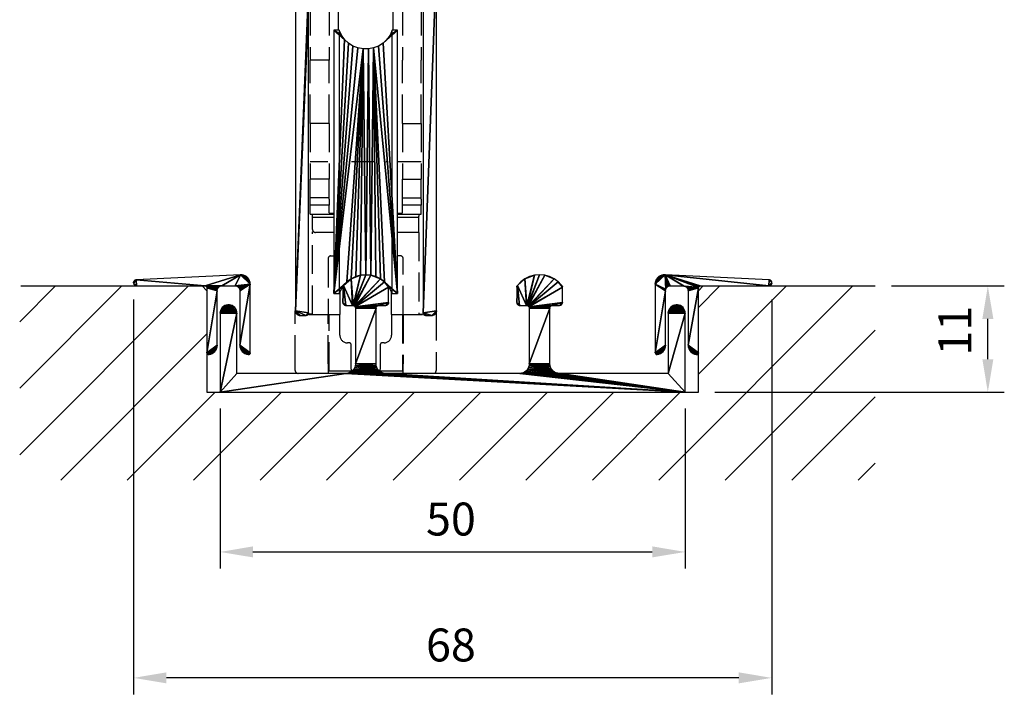
# Model space of a CAD drawing. Extents: x 3751 to 5251, y 4715 to 6665.
# Drawn here: x 3855 to 3959, y 5952 to 6024 of the extents above; entities that cross this region are included whole.
import ezdxf

# ---------------------------------------------------------------- set-up
doc = ezdxf.new("R2010")
doc.units = 0
doc.header["$PDMODE"] = 35
doc.header["$PDSIZE"] = 2
doc.linetypes.add('DGN_STYLE_3', pattern=[4.281791, 3.058422, -1.223369])
doc.linetypes.add('DGN_STYLE_4', pattern=[4.864123, 2.432061, -1.216031, 0, -1.216031])
doc.layers.get('0').update_dxf_attribs({"linetype": 'CONTINUOUS'})
doc.layers.get('DEFPOINTS').update_dxf_attribs({"linetype": 'CONTINUOUS'})
for name, color, linetype in [('ANOG_ALU_NORMAL', 136, 'CONTINUOUS'), ('ANOG_BEMASS_DETAIL', 30, 'CONTINUOUS'), ('SLD-0', 7, 'CONTINUOUS')]:
    doc.layers.add(name, color=color, linetype=linetype)
doc.styles.add('STYLE-FUTURA_LIGHT_BT', font='txt')
doc.dimstyles.new('MALTE', dxfattribs={"dimtxt": 3.5, "dimasz": 3.5, "dimexe": 1.75, "dimexo": 1.75, "dimgap": 1.75, "dimtad": 1, "dimzin": 11, "dimcen": 0.09, "dimclrd": 250, "dimclre": 250, "dimazin": 3, "dimtfac": 1, "dimtmove": 0, "dimatfit": 3})

# ---------------------------------------------------------------- blocks, each defined once
blk = doc.blocks.new('*U91')
at = {"color": 7}
for p, q in [((-2.86, 13.98), (-2.86, -14.02)), ((2.8, -14.02), (2.8, 13.98))]:
    blk.add_line(p, q, dxfattribs=at)
at = {"color": 7, "linetype": 'DGN_STYLE_4'}
blk.add_line((5.87, -0.02), (-5.93, -0.02), dxfattribs=at)
at = {"color": 7, "linetype": 'CONTINUOUS'}
mesh = blk.add_polyface(dxfattribs=at)
corners = [(-3.43, -14.02), (-2.86, -14.02), (-2.42, -13.21), (-2.39, -13.17), (-2.02, -12.77), (3.37, 13.98), (2.8, 13.98), (2.56, 13.47), (2.23, 13.01), (1.82, 12.62), (3.37, -14.02), (1.34, 12.31), (0.81, 12.11), (0.26, 12), (-0.03, -12.02), (0.51, -12.06), (1.04, -12.21), (1.53, -12.45), (1.96, -12.77), (2.34, -13.17), (2.37, -13.21), (2.8, -14.02), (-0.31, 12), (-1.58, -12.45), (-1.09, -12.21), (-0.57, -12.06), (-0.87, 12.11), (-1.39, 12.31), (-1.87, 12.62), (-2.29, 13.01), (-3.43, 13.98), (-2.62, 13.47), (-2.86, 13.98)]
mesh.append_faces([[corners[k] for k in face] for face in [(18, 10, 12), (22, 0, 4)]], dxfattribs={"vtx0": -1, "vtx1": -1, "vtx2": -1, "color": 7})
mesh.append_faces([[corners[k] for k in face] for face in [(13, 14, 15), (14, 13, 22), (29, 30, 0)]], dxfattribs={"vtx0": -1, "vtx2": -1, "color": 7})
mesh.append_faces([[corners[k] for k in face] for face in [(2, 3, 0), (3, 4, 0), (7, 8, 5), (8, 9, 5), (10, 5, 9), (9, 11, 10), (11, 12, 10), (12, 13, 15), (15, 16, 12), (16, 17, 12), (17, 18, 12), (18, 19, 10), (19, 20, 10), (4, 23, 22), (23, 24, 22), (24, 25, 22), (25, 14, 22), (22, 26, 0), (26, 27, 0), (27, 28, 0), (28, 29, 0), (29, 31, 30)]], dxfattribs={"vtx1": -1, "vtx2": -1, "color": 7})
mesh.append_faces([[corners[k] for k in face] for face in [(0, 1, 2), (5, 6, 7), (20, 21, 10), (31, 32, 30)]], dxfattribs={"vtx2": -1, "color": 7})
blk = doc.blocks.new('*U92')
at = {"layer": 'SLD-0', "linetype": 'DGN_STYLE_3'}
for p, q in [((-5.86, 20.15), (-5.86, 20.75)), ((-5.66, 20.95), (5.74, 20.95)), ((-5.26, 19.95), (-5.66, 19.95)), ((5.34, 19.95), (5.74, 19.95)), ((5.94, 20.15), (5.94, 20.75)), ((-5.06, 17.95), (-5.06, 19.75)), ((5.14, 17.95), (5.14, 19.75)), ((-5.86, 17.95), (-5.06, 17.95)), ((-5.86, 17.95), (-5.86, 12.28)), ((-5.06, 17.95), (5.14, 17.95)), ((-3.86, 17.95), (-3.86, 12.28)), ((-2.86, 15.45), (-2.86, 17.95)), ((2.94, 17.95), (2.94, 15.45)), ((3.94, 17.95), (3.94, 12.28)), ((5.14, 17.95), (5.94, 17.95)), ((5.94, 17.95), (5.94, 12.28)), ((-3.86, 12.28), (-5.86, 12.28)), ((-5.86, 5.55), (-5.86, 12.28)), ((-3.86, 5.55), (-3.86, 12.28)), ((3.94, 5.55), (3.94, 12.28)), ((5.94, 5.55), (5.94, 12.28)), ((-3.86, 5.55), (-5.86, 5.55)), ((-5.86, 5.55), (-5.86, -0.4)), ((-3.86, 5.55), (-3.86, -0.4)), ((3.94, 5.55), (3.94, -0.4)), ((3.94, 5.55), (5.94, 5.55)), ((5.94, 5.55), (5.94, -0.4)), ((-3.86, -0.4), (-5.86, -0.4)), ((-5.86, -2.39), (-5.86, -0.4)), ((-3.86, -2.39), (-3.86, -0.4)), ((3.94, -0.4), (5.94, -0.4)), ((3.94, -2.39), (3.94, -0.4)), ((5.94, -2.39), (5.94, -0.4)), ((-3.86, -2.39), (-5.86, -2.39)), ((-5.86, -2.5), (-5.86, -2.39)), ((-5.86, -3.16), (-5.86, -2.5)), ((-3.86, -2.5), (-3.86, -2.39)), ((-3.86, -2.5), (-3.86, -3.16)), ((3.94, -2.39), (5.94, -2.39)), ((3.94, -2.5), (3.94, -2.39)), ((3.94, -3.16), (3.94, -2.5)), ((5.94, -2.5), (5.94, -2.39)), ((5.94, -2.5), (5.94, -3.16)), ((-5.86, -4.1), (-5.86, -3.16)), ((-3.86, -3.16), (-5.86, -3.16)), ((-5.86, -4.1), (-3.36, -4.1)), ((-5.61, -4.31), (-5.61, -4.1)), ((-3.86, -3.97), (-3.86, -3.16)), ((3.44, -4.1), (5.94, -4.1)), ((5.94, -3.16), (3.94, -3.16)), ((3.94, -3.97), (3.94, -3.16)), ((5.69, -4.1), (5.69, -4.31)), ((5.94, -4.1), (5.94, -3.16)), ((-5.61, -4.46), (-5.61, -4.31)), ((-3.36, -4.46), (-5.61, -4.46)), ((-5.61, -5.75), (-5.61, -4.46)), ((5.69, -4.46), (3.44, -4.46)), ((5.69, -4.46), (5.69, -4.31)), ((5.69, -6.05), (5.69, -4.46)), ((-5.48, -6), (-5.61, -6)), ((-5.61, -14.75), (-5.61, -6)), ((-3.36, -6.05), (-5.31, -6.05)), ((5.69, -6.05), (3.44, -6.05)), ((5.69, -6.05), (5.69, -14.75)), ((-3.96, -8.85), (-3.96, -14.8)), ((-3.66, -8.55), (-3.36, -8.55)), ((3.74, -8.55), (3.44, -8.55)), ((4.04, -14.8), (4.04, -8.85)), ((-2.72, -12.36), (-2.72, -14.8)), ((2.8, -14.8), (2.8, -12.36)), ((-7.46, -20.05), (-7.46, -14.4)), ((7.54, -14.5), (7.54, -20.05)), ((-5.61, -14.75), (-6.09, -14.75)), ((-6.01, -14.8), (-6.01, -14.75)), ((-6.01, -14.8), (-3.96, -14.8)), ((-3.96, -20.05), (-3.96, -14.8)), ((-3.86, -20.8), (-3.86, -14.8)), ((-3.86, -14.8), (-2.72, -14.8)), ((-2.71, -17), (-2.71, -14.8)), ((2.79, -14.8), (2.79, -17)), ((2.8, -14.8), (3.94, -14.8)), ((3.94, -14.8), (3.94, -20.8)), ((4.04, -14.8), (6.09, -14.8)), ((4.04, -14.8), (4.04, -20.05)), ((5.69, -14.75), (6.09, -14.75)), ((6.09, -14.8), (6.09, -14.75)), ((6.18, -14.75), (6.09, -14.75)), ((-1.71, -17.8), (-1.91, -17.8)), ((1.99, -17.8), (1.79, -17.8)), ((-1.51, -20.6), (-1.51, -18)), ((1.59, -18), (1.59, -20.6)), ((-7.46, -20.75), (-7.46, -20.05)), ((-3.96, -20.05), (-3.96, -21.05)), ((-1.84, -20.8), (-3.86, -20.8)), ((-1.52, -20.8), (-1.84, -20.8)), ((-1.51, -20.6), (-1.51, -20.8)), ((1.59, -20.8), (1.59, -20.6)), ((1.92, -20.8), (1.6, -20.8)), ((3.94, -20.8), (1.92, -20.8)), ((4.04, -21.05), (4.04, -20.05)), ((7.54, -20.05), (7.54, -20.75)), ((-3.96, -21.05), (-7.16, -21.05)), ((7.24, -21.05), (4.04, -21.05))]:
    blk.add_line(p, q, dxfattribs=at)
for points in [[(-3.86, -3.97), (-3.85, -3.98), (-3.82, -3.99), (-3.78, -3.99), (-3.71, -4), (-3.64, -4), (-3.55, -4.01), (-3.46, -4.01), (-3.36, -4.01)], [(3.44, -4.01), (3.54, -4.01), (3.63, -4.01), (3.72, -4), (3.79, -4), (3.86, -3.99), (3.9, -3.99), (3.93, -3.98), (3.94, -3.97)]]:
    blk.add_lwpolyline(points, dxfattribs=at)
for centre, radius, start, end in [((-5.66, 20.75), 0.2, 90, 180), ((-5.66, 20.15), 0.2, 180, 270), ((-5.26, 19.75), 0.2, 360, 90), ((5.34, 19.75), 0.2, 90, 180), ((5.74, 20.75), 0.2, 0, 90), ((5.74, 20.15), 0.2, 270, 0), ((5.34, 18.15), 0.2, 180, 270), ((-5.31, -5.75), 0.3, 180, 270), ((-3.66, -8.85), 0.3, 90, 180), ((3.74, -8.85), 0.3, 0, 90), ((-1.91, -17), 0.8, 180, 270), ((-1.71, -18), 0.2, 0, 90), ((1.79, -18), 0.2, 90, 180), ((1.99, -17), 0.8, 270, 0), ((-7.16, -20.75), 0.3, 180, 270), ((7.24, -20.75), 0.3, 270, 0)]:
    blk.add_arc(centre, radius, start, end, dxfattribs=at)
blk = doc.blocks.new('*D93')
at = {"layer": 'ANOG_BEMASS_DETAIL', "linetype": 'BYBLOCK'}
for p, q in [((3866.73, 5994.48), (3866.73, 5952.48)), ((3934.63, 5994.48), (3934.63, 5952.48)), ((3931.13, 5954.23), (3870.23, 5954.23))]:
    blk.add_line(p, q, dxfattribs=at)
for points in [[(3870.23, 5954.82), (3870.23, 5953.65), (3866.73, 5954.23)], [(3931.13, 5954.82), (3931.13, 5953.65), (3934.63, 5954.23)]]:
    blk.add_solid(points, dxfattribs=at)
at = {"layer": 'DEFPOINTS', "color": 0, "linetype": 'BYBLOCK'}
for p in [(3866.73, 5996.23), (3934.63, 5996.23), (3866.73, 5954.23)]:
    blk.add_point(p, dxfattribs=at)
at = {"layer": 'ANOG_BEMASS_DETAIL', "linetype": 'CONTINUOUS', "style": 'STYLE-FUTURA_LIGHT_BT'}
blk.add_text('68', height=3.5, dxfattribs=at).set_placement((3897.85, 5955.98))
blk = doc.blocks.new('*D94')
at = {"layer": 'ANOG_BEMASS_DETAIL', "linetype": 'BYBLOCK'}
for p, q in [((3875.93, 5982.88), (3875.93, 5965.88)), ((3925.43, 5982.88), (3925.43, 5965.88)), ((3879.43, 5967.63), (3921.93, 5967.63))]:
    blk.add_line(p, q, dxfattribs=at)
for points in [[(3879.43, 5968.22), (3879.43, 5967.05), (3875.93, 5967.63)], [(3921.93, 5968.22), (3921.93, 5967.05), (3925.43, 5967.63)]]:
    blk.add_solid(points, dxfattribs=at)
at = {"layer": 'DEFPOINTS', "color": 0, "linetype": 'BYBLOCK'}
for p in [(3875.93, 5984.63), (3925.43, 5984.63), (3925.43, 5967.63)]:
    blk.add_point(p, dxfattribs=at)
at = {"layer": 'ANOG_BEMASS_DETAIL', "linetype": 'CONTINUOUS', "style": 'STYLE-FUTURA_LIGHT_BT'}
blk.add_text('50', height=3.5, dxfattribs=at).set_placement((3897.85, 5969.38))
blk = doc.blocks.new('*D95')
at = {"layer": 'ANOG_BEMASS_DETAIL', "linetype": 'BYBLOCK'}
for p, q in [((3947.38, 5995.93), (3959.38, 5995.93)), ((3957.63, 5988.13), (3957.63, 5992.43)), ((3928.58, 5984.63), (3959.38, 5984.63))]:
    blk.add_line(p, q, dxfattribs=at)
for points in [[(3957.05, 5992.43), (3958.22, 5992.43), (3957.63, 5995.93)], [(3957.05, 5988.13), (3958.22, 5988.13), (3957.63, 5984.63)]]:
    blk.add_solid(points, dxfattribs=at)
at = {"layer": 'DEFPOINTS', "color": 0, "linetype": 'BYBLOCK'}
for p in [(3945.63, 5995.93), (3957.63, 5995.93), (3926.83, 5984.63)]:
    blk.add_point(p, dxfattribs=at)
at = {"layer": 'ANOG_BEMASS_DETAIL', "linetype": 'CONTINUOUS', "style": 'STYLE-FUTURA_LIGHT_BT'}
blk.add_text('11', height=3.5, rotation=90, dxfattribs=at).set_placement((3955.88, 5988.53))

msp = doc.modelspace()

# ---------------------------------------------------------------- linework, layer by layer
at = {"layer": 'ANOG_ALU_NORMAL', "linetype": 'BYBLOCK'}
for p, q in [((3854.61, 5992.12), (3858.42, 5995.93)), ((3854.61, 5985.05), (3865.49, 5995.93)), ((3854.61, 5977.98), (3872.56, 5995.93)), ((3922.62, 5975.28), (3943.27, 5995.93)), ((3926.83, 5993.64), (3929.13, 5995.93)), ((3926.83, 5986.56), (3936.2, 5995.93)), ((3929.69, 5975.28), (3945.63, 5991.22)), ((3858.98, 5975.28), (3874.53, 5990.83)), ((3866.05, 5975.28), (3875.41, 5984.63)), ((3873.12, 5975.28), (3882.48, 5984.63)), ((3880.2, 5975.28), (3889.55, 5984.63)), ((3887.27, 5975.28), (3896.62, 5984.63)), ((3894.34, 5975.28), (3903.69, 5984.63)), ((3901.41, 5975.28), (3910.76, 5984.63)), ((3908.48, 5975.28), (3917.83, 5984.63)), ((3915.55, 5975.28), (3924.9, 5984.63)), ((3936.76, 5975.28), (3945.63, 5984.15)), ((3943.84, 5975.28), (3945.63, 5977.08))]:
    msp.add_line(p, q, dxfattribs=at)
at = {"layer": 'ANOG_ALU_NORMAL', "linetype": 'BYBLOCK', "flags": 128}
msp.add_lwpolyline([(3854.73, 5995.93), (3874.03, 5995.93), (3874.53, 5995.43), (3874.53, 5984.63), (3926.83, 5984.63), (3926.83, 5995.43), (3927.33, 5995.93), (3945.63, 5995.93)], dxfattribs=at)

# ---------------------------------------------------------------- block references
at = {"layer": 'ANOG_ALU_NORMAL', "linetype": 'BYBLOCK'}
for name, p in [('*U92', (3891.39, 6007.68)), ('*U91', (3891.46, 6009.15))]:
    msp.add_blockref(name, p, dxfattribs=at)

# ---------------------------------------------------------------- dimensions: what is measured, and where the dimension line sits
at = {"layer": 'ANOG_BEMASS_DETAIL', "linetype": 'BYBLOCK'}
for base, p1, p2, angle, picture, middle in [((3866.73, 5954.23), (3934.63, 5996.23), (3866.73, 5996.23), 180, '*D93', (3900.68, 5957.73)), ((3957.63, 5995.93), (3926.83, 5984.63), (3945.63, 5995.93), 90, '*D95', (3954.13, 5990.28))]:
    dim = msp.add_linear_dim(base=base, p1=p1, p2=p2, angle=angle, dimstyle='MALTE', override={"dimdec": 0, "dimclrd": 256, "dimclre": 256, "dimclrt": 256, "dimtdec": 0}, dxfattribs=at)
    dim.commit()
    dim.dimension.update_dxf_attribs({"geometry": picture, "text_midpoint": middle})
dim = msp.add_linear_dim(base=(3925.4343, 5967.6334), p1=(3875.9342, 5984.6334), p2=(3925.4343, 5984.6334), dimstyle='MALTE', override={"dimdec": 0, "dimclrd": 256, "dimclre": 256, "dimclrt": 256, "dimtdec": 0}, dxfattribs=at)
dim.commit()
dim.dimension.update_dxf_attribs({"geometry": '*D94', "text_midpoint": (3900.6843, 5971.1334)})

# ---------------------------------------------------------------- meshes
at = {"layer": 'ANOG_ALU_NORMAL', "linetype": 'BYBLOCK'}
mesh = msp.add_polyface(dxfattribs=at)
corners = [(3897.73, 5992.81), (3897.79, 5992.79), (3897.85, 5992.78), (3897.68, 5992.83), (3897.63, 5992.87), (3897.6, 5992.92), (3897.57, 5992.97), (3897.55, 5993.02), (3897.55, 5993.08), (3898.45, 5992.78), (3898.95, 5993.28), (3898.92, 5993.11), (3898.94, 5993.2), (3898.88, 5993.03), (3898.83, 5992.96), (3898.77, 5992.9), (3898.7, 5992.85), (3898.62, 5992.81), (3898.53, 5992.79), (3898.95, 6030.48), (3897.55, 6025.68), (3883.95, 5993.28), (3885.35, 5993.08), (3885.35, 6025.68), (3885.42, 6027.39), (3885.39, 6027.43), (3885.36, 6027.48), (3884.27, 5992.81), (3884.36, 5992.79), (3884.45, 5992.78), (3884.2, 5992.85), (3884.12, 5992.9), (3884.06, 5992.96), (3884.01, 5993.03), (3883.98, 5993.11), (3883.95, 5993.2), (3885.05, 5992.78), (3885.32, 5992.97), (3885.34, 5993.02), (3885.3, 5992.92), (3885.26, 5992.87), (3885.21, 5992.83), (3885.16, 5992.81), (3885.1, 5992.79)]
mesh.append_faces([[corners[k] for k in face] for face in [(9, 10, 8), (23, 24, 21), (36, 22, 21)]], dxfattribs={"vtx0": -1, "vtx1": -1, "vtx2": -1})
mesh.append_faces([[corners[k] for k in face] for face in [(8, 10, 19), (21, 22, 23)]], dxfattribs={"vtx0": -1, "vtx2": -1})
mesh.append_faces([[corners[k] for k in face] for face in [(3, 0, 2), (4, 3, 2), (5, 4, 2), (6, 5, 2), (7, 6, 2), (8, 7, 2), (2, 9, 8), (13, 11, 10), (14, 13, 10), (15, 14, 10), (16, 15, 10), (17, 16, 10), (18, 17, 10), (9, 18, 10), (20, 8, 19), (24, 25, 21), (25, 26, 21), (30, 27, 29), (31, 30, 29), (32, 31, 29), (33, 32, 29), (34, 33, 29), (35, 34, 29), (21, 35, 29), (29, 36, 21), (39, 37, 22), (40, 39, 22), (41, 40, 22), (42, 41, 22), (43, 42, 22), (36, 43, 22)]], dxfattribs={"vtx1": -1, "vtx2": -1})
mesh.append_faces([[corners[k] for k in face] for face in [(0, 1, 2), (11, 12, 10), (27, 28, 29), (37, 38, 22)]], dxfattribs={"vtx2": -1})
mesh = msp.add_polyface(dxfattribs=at)
corners = [(3896.85, 6026.28), (3897.15, 6025.98), (3897.15, 6027.28), (3896.85, 6026.98), (3897.03, 6026.01), (3897.09, 6025.99), (3896.98, 6026.03), (3896.93, 6026.07), (3896.9, 6026.12), (3896.87, 6026.17), (3896.85, 6026.22), (3897.25, 6025.98), (3897.36, 6027.31), (3897.3, 6027.29), (3897.25, 6027.28), (3897.3, 6025.98), (3897.41, 6027.33), (3886.02, 6026.17), (3886.04, 6026.22), (3886.05, 6026.28), (3886, 6026.12), (3885.96, 6026.07), (3885.91, 6026.03), (3885.86, 6026.01), (3885.8, 6025.99), (3885.75, 6025.98), (3886.05, 6026.98), (3885.75, 6027.28), (3885.65, 6027.28), (3885.53, 6025.96), (3885.59, 6025.98), (3885.65, 6025.98), (3885.59, 6027.29), (3885.4, 6025.85), (3885.43, 6025.9), (3885.48, 6025.93), (3885.54, 6027.3), (3885.5, 6027.32), (3885.45, 6027.35), (3885.35, 6025.68), (3885.35, 6025.74), (3885.42, 6027.39), (3885.37, 6025.8), (3885.36, 6027.48), (3883.95, 6030.48), (3883.95, 5993.28)]
mesh.append_faces([[corners[k] for k in face] for face in [(0, 1, 2), (26, 27, 25)]], dxfattribs={"vtx0": -1, "vtx1": -1, "vtx2": -1})
mesh.append_faces([[corners[k] for k in face] for face in [(11, 12, 13), (2, 1, 11), (12, 11, 15), (28, 29, 30), (25, 27, 28), (32, 33, 34), (29, 28, 32), (33, 38, 41), (43, 44, 45)]], dxfattribs={"vtx0": -1, "vtx2": -1})
mesh.append_faces([[corners[k] for k in face] for face in [(3, 0, 2), (6, 4, 1), (7, 6, 1), (8, 7, 1), (9, 8, 1), (10, 9, 1), (0, 10, 1), (13, 14, 11), (14, 2, 11), (16, 12, 15), (20, 17, 19), (21, 20, 19), (22, 21, 19), (23, 22, 19), (24, 23, 19), (25, 24, 19), (19, 26, 25), (30, 31, 28), (31, 25, 28), (34, 35, 32), (35, 29, 32), (32, 36, 33), (36, 37, 33), (37, 38, 33), (39, 40, 41), (40, 42, 41), (42, 33, 41)]], dxfattribs={"vtx1": -1, "vtx2": -1})
mesh.append_faces([[corners[k] for k in face] for face in [(4, 5, 1), (17, 18, 19)]], dxfattribs={"vtx2": -1})
mesh = msp.add_polyface(dxfattribs=at)
corners = [(3866.76, 5996.4), (3866.74, 5996.35), (3866.73, 5996.29), (3866.78, 5996.45), (3866.82, 5996.5), (3866.86, 5996.54), (3866.91, 5996.56), (3866.96, 5996.58), (3867.02, 5996.59), (3866.73, 5996.23), (3867.03, 5995.93), (3866.92, 5995.96), (3866.98, 5995.94), (3866.87, 5995.98), (3866.82, 5996.02), (3866.78, 5996.07), (3866.76, 5996.12), (3866.74, 5996.17), (3874.33, 5995.93), (3878.09, 5997.13), (3879.12, 5988.76), (3879.13, 5988.8), (3879.13, 5988.83), (3879.1, 5988.73), (3879.08, 5988.7), (3879.05, 5988.67), (3879.02, 5988.65), (3878.98, 5988.64), (3878.95, 5988.63), (3878.91, 5988.63), (3878.73, 5988.67), (3878.57, 5988.74), (3879.13, 5996.13), (3877.53, 5995.93), (3877.62, 5995.93), (3877.71, 5995.9), (3877.78, 5995.87), (3877.86, 5995.82), (3877.92, 5995.75), (3877.97, 5995.68), (3878, 5995.6), (3878.03, 5995.52), (3878.03, 5995.43), (3878.03, 5989.63), (3878.42, 5988.84), (3878.28, 5988.97), (3878.18, 5989.11), (3878.1, 5989.27), (3878.05, 5989.45), (3875.57, 5989.27), (3875.62, 5989.45), (3875.63, 5989.63), (3875.49, 5989.11), (3875.38, 5988.97), (3875.25, 5988.84), (3875.1, 5988.74), (3874.94, 5988.67), (3874.76, 5988.63), (3874.72, 5988.63), (3874.68, 5988.64), (3874.65, 5988.65), (3874.62, 5988.67), (3874.59, 5988.7), (3874.57, 5988.73), (3874.55, 5988.76), (3874.54, 5988.8), (3874.53, 5988.83), (3875.63, 5995.43), (3874.53, 5995.73), (3875.64, 5995.52), (3874.52, 5995.81), (3874.53, 5995.77), (3875.81, 5995.82), (3874.37, 5995.93), (3874.41, 5995.92), (3874.45, 5995.9), (3874.48, 5995.87), (3874.5, 5995.84), (3875.66, 5995.6), (3875.7, 5995.68), (3875.75, 5995.75), (3875.88, 5995.87), (3875.96, 5995.9), (3876.05, 5995.93), (3876.13, 5995.93), (3878.44, 5997.09), (3878.27, 5997.12), (3878.61, 5997.02), (3878.76, 5996.92), (3878.89, 5996.79), (3878.99, 5996.65), (3879.07, 5996.49), (3879.12, 5996.31)]
mesh.append_faces([[corners[k] for k in face] for face in [(9, 10, 8), (19, 18, 84), (33, 32, 19)]], dxfattribs={"vtx0": -1, "vtx1": -1, "vtx2": -1})
mesh.append_faces([[corners[k] for k in face] for face in [(18, 19, 8), (32, 33, 34), (43, 22, 32), (67, 68, 66), (69, 70, 71), (68, 67, 69), (72, 18, 73), (70, 69, 78)]], dxfattribs={"vtx0": -1, "vtx2": -1})
mesh.append_faces([[corners[k] for k in face] for face in [(3, 0, 2), (4, 3, 2), (5, 4, 2), (6, 5, 2), (7, 6, 2), (8, 7, 2), (2, 9, 8), (13, 11, 10), (14, 13, 10), (15, 14, 10), (16, 15, 10), (17, 16, 10), (9, 17, 10), (10, 18, 8), (23, 20, 22), (24, 23, 22), (25, 24, 22), (26, 25, 22), (27, 26, 22), (28, 27, 22), (29, 28, 22), (30, 29, 22), (31, 30, 22), (34, 35, 32), (35, 36, 32), (36, 37, 32), (37, 38, 32), (38, 39, 32), (39, 40, 32), (40, 41, 32), (41, 42, 32), (42, 43, 32), (44, 31, 22), (45, 44, 22), (46, 45, 22), (47, 46, 22), (48, 47, 22), (43, 48, 22), (52, 49, 51), (53, 52, 51), (54, 53, 51), (55, 54, 51), (56, 55, 51), (57, 56, 51), (58, 57, 51), (59, 58, 51), (60, 59, 51), (61, 60, 51), (62, 61, 51), (63, 62, 51), (64, 63, 51), (65, 64, 51), (66, 65, 51), (51, 67, 66), (71, 68, 69), (73, 74, 72), (74, 75, 72), (75, 76, 72), (76, 77, 72), (77, 70, 78), (78, 79, 77), (79, 80, 77), (80, 72, 77), (72, 81, 18), (81, 82, 18), (82, 83, 18), (83, 84, 18), (87, 85, 19), (88, 87, 19), (89, 88, 19), (90, 89, 19), (91, 90, 19), (92, 91, 19), (32, 92, 19), (84, 33, 19)]], dxfattribs={"vtx1": -1, "vtx2": -1})
mesh.append_faces([[corners[k] for k in face] for face in [(0, 1, 2), (11, 12, 10), (20, 21, 22), (49, 50, 51), (85, 86, 19)]], dxfattribs={"vtx2": -1})
mesh = msp.add_polyface(dxfattribs=at)
corners = [(3876, 5993.36), (3875.95, 5993.2), (3875.93, 5993.03), (3876.07, 5993.51), (3876.17, 5993.64), (3876.29, 5993.75), (3876.43, 5993.84), (3876.59, 5993.9), (3876.75, 5993.93), (3876.92, 5993.93), (3877.08, 5993.9), (3877.24, 5993.84), (3877.38, 5993.75), (3877.5, 5993.64), (3877.6, 5993.51), (3877.67, 5993.36), (3877.72, 5993.2), (3889.02, 5995.9), (3889.01, 5995.85), (3889.01, 5995.8), (3889.04, 5995.94), (3889.07, 5995.98), (3889.01, 5994.16), (3889.31, 5993.86), (3889.19, 5993.89), (3889.25, 5993.87), (3889.14, 5993.91), (3889.1, 5993.95), (3889.06, 5994), (3889.03, 5994.05), (3889.01, 5994.1), (3889.88, 5996.7), (3889.44, 5996.38), (3890.03, 5993.86), (3890.89, 5997.08), (3890.37, 5996.94), (3890.09, 5993.86), (3890.14, 5993.84), (3891.43, 5997.13), (3890.18, 5993.82), (3891.98, 5997.08), (3892.99, 5996.7), (3892.5, 5996.94), (3890.23, 5993.79), (3890.26, 5993.76), (3893.42, 5996.38), (3890.29, 5993.71), (3893.86, 5994.16), (3893.86, 5995.8), (3893.82, 5995.94), (3893.8, 5995.98), (3893.84, 5995.9), (3893.86, 5995.85), (3890.32, 5993.67), (3890.33, 5993.61), (3892.64, 5993.79), (3892.68, 5993.82), (3892.73, 5993.84), (3892.78, 5993.86), (3892.83, 5993.86), (3893.56, 5993.86), (3893.84, 5994.05), (3893.85, 5994.1), (3893.81, 5994), (3893.77, 5993.95), (3893.73, 5993.91), (3893.68, 5993.89), (3893.62, 5993.87), (3890.33, 5993.56), (3892.53, 5993.56), (3892.54, 5993.61), (3892.55, 5993.67), (3892.57, 5993.71), (3892.6, 5993.76), (3890.33, 5987.63), (3892.55, 5987.44), (3892.53, 5987.63), (3890.32, 5987.44), (3892.98, 5986.8), (3892.83, 5986.93), (3892.7, 5987.08), (3892.61, 5987.25), (3890.26, 5987.25), (3890.17, 5987.08), (3890.04, 5986.93), (3907.52, 5995.9), (3907.51, 5995.85), (3907.51, 5995.8), (3907.54, 5995.94), (3907.57, 5995.98), (3907.51, 5994.16), (3907.81, 5993.86), (3907.69, 5993.89), (3907.75, 5993.87), (3907.64, 5993.91), (3907.6, 5993.95), (3907.56, 5994), (3907.53, 5994.05), (3907.51, 5994.1), (3908.38, 5996.7), (3907.94, 5996.38), (3908.53, 5993.86), (3909.39, 5997.08), (3908.87, 5996.94), (3908.59, 5993.86), (3908.64, 5993.84), (3909.93, 5997.13), (3908.68, 5993.82), (3910.48, 5997.08), (3911.49, 5996.7), (3911, 5996.94), (3908.73, 5993.79), (3908.76, 5993.76), (3911.92, 5996.38), (3908.79, 5993.71), (3912.36, 5994.16), (3912.36, 5995.8), (3912.32, 5995.94), (3912.3, 5995.98), (3912.34, 5995.9), (3912.36, 5995.85), (3908.82, 5993.67), (3908.83, 5993.61), (3911.14, 5993.79), (3911.18, 5993.82), (3911.23, 5993.84), (3911.28, 5993.86), (3911.33, 5993.86), (3912.06, 5993.86), (3912.34, 5994.05), (3912.35, 5994.1), (3912.31, 5994), (3912.27, 5993.95), (3912.23, 5993.91), (3912.18, 5993.89), (3912.12, 5993.87), (3908.83, 5993.56), (3911.03, 5993.56), (3911.04, 5993.61), (3911.05, 5993.67), (3911.07, 5993.71), (3911.1, 5993.76), (3908.83, 5987.63), (3911.05, 5987.46), (3911.03, 5987.63), (3908.82, 5987.46), (3911.69, 5986.69), (3911.53, 5986.77), (3911.39, 5986.87), (3911.27, 5986.99), (3911.17, 5987.13), (3911.09, 5987.29), (3908.77, 5987.29), (3908.7, 5987.13), (3923.7, 5993.36), (3923.65, 5993.2), (3923.63, 5993.03), (3923.77, 5993.51), (3923.87, 5993.64), (3923.99, 5993.75), (3924.13, 5993.84), (3924.29, 5993.9), (3924.45, 5993.93), (3924.62, 5993.93), (3924.78, 5993.9), (3924.94, 5993.84), (3925.08, 5993.75), (3925.2, 5993.64), (3925.3, 5993.51), (3925.37, 5993.36), (3925.42, 5993.2), (3923.63, 5986.63), (3925.43, 5984.63), (3925.43, 5993.03), (3912.03, 5986.63), (3911.86, 5986.65), (3908.6, 5986.99), (3908.48, 5986.87), (3908.33, 5986.77), (3908.18, 5986.69), (3908.01, 5986.65), (3907.83, 5986.63), (3893.53, 5986.63), (3889.89, 5986.8), (3893.34, 5986.65), (3893.15, 5986.71), (3889.72, 5986.71), (3889.53, 5986.65), (3889.33, 5986.63), (3875.93, 5984.63), (3877.73, 5986.63), (3877.73, 5993.03)]
mesh.append_faces([[corners[k] for k in face] for face in [(22, 23, 21), (33, 31, 21), (36, 34, 31), (43, 41, 40), (45, 44, 48), (58, 47, 53), (90, 91, 89), (101, 99, 89), (104, 102, 99), (111, 109, 108), (113, 112, 116), (126, 115, 121), (175, 176, 172), (182, 183, 172)]], dxfattribs={"vtx0": -1, "vtx1": -1, "vtx2": -1})
mesh.append_faces([[corners[k] for k in face] for face in [(37, 38, 34), (39, 40, 38), (44, 45, 41), (46, 47, 48), (54, 55, 56), (68, 69, 70), (74, 75, 76), (69, 68, 74), (77, 78, 79), (75, 74, 77), (105, 106, 102), (107, 108, 106), (112, 113, 109), (114, 115, 116), (122, 123, 124), (136, 137, 138), (142, 143, 144), (137, 136, 142), (145, 146, 147), (143, 142, 145), (171, 172, 173), (146, 153, 176), (78, 84, 183), (188, 189, 172), (191, 2, 189)]], dxfattribs={"vtx0": -1, "vtx2": -1})
mesh.append_faces([[corners[k] for k in face] for face in [(3, 0, 2), (4, 3, 2), (5, 4, 2), (6, 5, 2), (7, 6, 2), (8, 7, 2), (9, 8, 2), (10, 9, 2), (11, 10, 2), (12, 11, 2), (13, 12, 2), (14, 13, 2), (15, 14, 2), (16, 15, 2), (20, 17, 19), (21, 20, 19), (19, 22, 21), (26, 24, 23), (27, 26, 23), (28, 27, 23), (29, 28, 23), (30, 29, 23), (22, 30, 23), (23, 33, 21), (33, 36, 31), (36, 37, 34), (37, 39, 38), (39, 43, 40), (43, 44, 41), (44, 46, 48), (51, 49, 45), (52, 51, 45), (48, 52, 45), (46, 53, 47), (53, 54, 56), (56, 57, 53), (57, 58, 53), (58, 59, 47), (59, 60, 47), (63, 61, 47), (64, 63, 47), (65, 64, 47), (66, 65, 47), (67, 66, 47), (60, 67, 47), (54, 68, 70), (70, 71, 54), (71, 72, 54), (72, 73, 54), (73, 55, 54), (76, 69, 74), (79, 80, 77), (80, 81, 77), (81, 75, 77), (77, 82, 78), (82, 83, 78), (83, 84, 78), (88, 85, 87), (89, 88, 87), (87, 90, 89), (94, 92, 91), (95, 94, 91), (96, 95, 91), (97, 96, 91), (98, 97, 91), (90, 98, 91), (91, 101, 89), (101, 104, 99), (104, 105, 102), (105, 107, 106), (107, 111, 108), (111, 112, 109), (112, 114, 116), (119, 117, 113), (120, 119, 113), (116, 120, 113), (114, 121, 115), (121, 122, 124), (124, 125, 121), (125, 126, 121), (126, 127, 115), (127, 128, 115), (131, 129, 115), (132, 131, 115), (133, 132, 115), (134, 133, 115), (135, 134, 115), (128, 135, 115), (122, 136, 138), (138, 139, 122), (139, 140, 122), (140, 141, 122), (141, 123, 122), (144, 137, 142), (147, 148, 145), (148, 149, 145), (149, 150, 145), (150, 151, 145), (151, 143, 145), (145, 152, 146), (152, 153, 146), (157, 154, 156), (158, 157, 156), (159, 158, 156), (160, 159, 156), (161, 160, 156), (162, 161, 156), (163, 162, 156), (164, 163, 156), (165, 164, 156), (166, 165, 156), (167, 166, 156), (168, 167, 156), (169, 168, 156), (170, 169, 156), (156, 171, 173), (173, 170, 156), (171, 174, 172), (174, 175, 172), (175, 146, 176), (176, 177, 172), (177, 178, 172), (178, 179, 172), (179, 180, 172), (180, 181, 172), (181, 182, 172), (182, 184, 183), (184, 185, 183), (185, 78, 183), (183, 186, 172), (186, 187, 172), (187, 188, 172), (188, 190, 189), (190, 191, 189), (191, 16, 2)]], dxfattribs={"vtx1": -1, "vtx2": -1})
mesh.append_faces([[corners[k] for k in face] for face in [(0, 1, 2), (17, 18, 19), (24, 25, 23), (31, 32, 21), (34, 35, 31), (41, 42, 40), (49, 50, 45), (61, 62, 47), (85, 86, 87), (92, 93, 91), (99, 100, 89), (102, 103, 99), (109, 110, 108), (117, 118, 113), (129, 130, 115), (154, 155, 156)]], dxfattribs={"vtx2": -1})
mesh = msp.add_polyface(dxfattribs=at)
corners = [(3934.62, 5996.13), (3934.63, 5996.18), (3934.63, 5996.23), (3934.59, 5996.08), (3934.56, 5996.04), (3934.53, 5996), (3934.48, 5995.97), (3934.44, 5995.95), (3934.39, 5995.94), (3934.33, 5995.93), (3934.63, 5996.29), (3934.35, 5996.59), (3934.46, 5996.56), (3934.41, 5996.58), (3934.51, 5996.54), (3934.55, 5996.5), (3934.59, 5996.45), (3934.61, 5996.4), (3934.63, 5996.35), (3926.82, 5988.76), (3926.83, 5988.8), (3926.83, 5988.83), (3926.8, 5988.73), (3926.78, 5988.7), (3926.75, 5988.67), (3926.72, 5988.65), (3926.68, 5988.64), (3926.65, 5988.63), (3926.61, 5988.64), (3926.43, 5988.67), (3926.27, 5988.74), (3926.83, 5995.73), (3925.59, 5995.79), (3925.65, 5995.71), (3925.7, 5995.62), (3925.72, 5995.53), (3925.73, 5995.43), (3925.73, 5989.63), (3926.12, 5988.84), (3925.98, 5988.97), (3925.88, 5989.11), (3925.8, 5989.27), (3925.75, 5989.45), (3923.28, 5997.13), (3923.36, 5995.6), (3923.4, 5995.68), (3923.45, 5995.75), (3923.51, 5995.82), (3923.58, 5995.87), (3923.66, 5995.9), (3923.75, 5995.93), (3923.83, 5995.93), (3925.23, 5995.93), (3925.33, 5995.92), (3926.84, 5995.77), (3925.43, 5995.9), (3925.51, 5995.85), (3926.85, 5995.8), (3926.86, 5995.83), (3926.88, 5995.86), (3926.91, 5995.89), (3926.93, 5995.91), (3926.97, 5995.92), (3927, 5995.93), (3927.03, 5995.93), (3923.27, 5989.27), (3923.32, 5989.45), (3923.33, 5989.63), (3923.19, 5989.11), (3923.08, 5988.97), (3922.95, 5988.84), (3922.8, 5988.74), (3922.64, 5988.67), (3922.46, 5988.64), (3922.42, 5988.63), (3922.38, 5988.64), (3922.35, 5988.65), (3922.32, 5988.67), (3922.29, 5988.7), (3922.27, 5988.73), (3922.25, 5988.76), (3922.24, 5988.8), (3922.23, 5988.83), (3923.33, 5995.43), (3922.23, 5996.13), (3923.34, 5995.52), (3922.3, 5996.49), (3922.25, 5996.31), (3922.38, 5996.65), (3922.48, 5996.79), (3922.61, 5996.92), (3922.76, 5997.02), (3922.93, 5997.09), (3923.1, 5997.13)]
mesh.append_faces([[corners[k] for k in face] for face in [(10, 11, 9), (53, 54, 43), (44, 43, 84)]], dxfattribs={"vtx0": -1, "vtx1": -1, "vtx2": -1})
mesh.append_faces([[corners[k] for k in face] for face in [(31, 32, 33), (37, 21, 31), (43, 44, 45), (32, 31, 54), (9, 11, 43), (83, 84, 82)]], dxfattribs={"vtx0": -1, "vtx2": -1})
mesh.append_faces([[corners[k] for k in face] for face in [(3, 0, 2), (4, 3, 2), (5, 4, 2), (6, 5, 2), (7, 6, 2), (8, 7, 2), (9, 8, 2), (2, 10, 9), (14, 12, 11), (15, 14, 11), (16, 15, 11), (17, 16, 11), (18, 17, 11), (10, 18, 11), (22, 19, 21), (23, 22, 21), (24, 23, 21), (25, 24, 21), (26, 25, 21), (27, 26, 21), (28, 27, 21), (29, 28, 21), (30, 29, 21), (33, 34, 31), (34, 35, 31), (35, 36, 31), (36, 37, 31), (38, 30, 21), (39, 38, 21), (40, 39, 21), (41, 40, 21), (42, 41, 21), (37, 42, 21), (45, 46, 43), (46, 47, 43), (47, 48, 43), (48, 49, 43), (49, 50, 43), (50, 51, 43), (51, 52, 43), (52, 53, 43), (53, 55, 54), (55, 56, 54), (56, 32, 54), (54, 57, 43), (57, 58, 43), (58, 59, 43), (59, 60, 43), (60, 61, 43), (61, 62, 43), (62, 63, 43), (63, 64, 43), (64, 9, 43), (68, 65, 67), (69, 68, 67), (70, 69, 67), (71, 70, 67), (72, 71, 67), (73, 72, 67), (74, 73, 67), (75, 74, 67), (76, 75, 67), (77, 76, 67), (78, 77, 67), (79, 78, 67), (80, 79, 67), (81, 80, 67), (82, 81, 67), (67, 83, 82), (83, 85, 84), (88, 86, 84), (89, 88, 84), (90, 89, 84), (91, 90, 84), (92, 91, 84), (93, 92, 84), (43, 93, 84), (85, 44, 84)]], dxfattribs={"vtx1": -1, "vtx2": -1})
mesh.append_faces([[corners[k] for k in face] for face in [(0, 1, 2), (12, 13, 11), (19, 20, 21), (65, 66, 67), (86, 87, 84)]], dxfattribs={"vtx2": -1})

doc.saveas('drawing.dxf')
